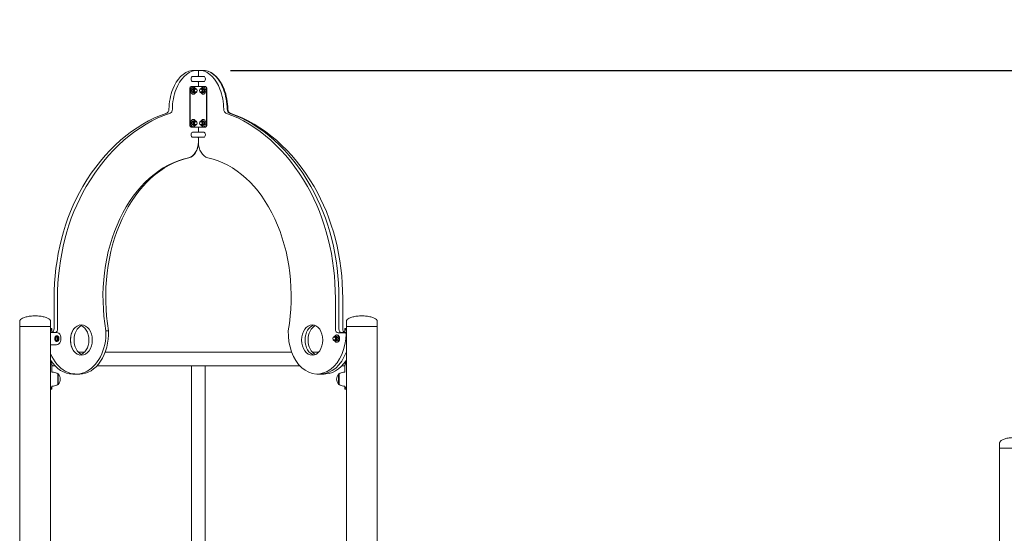
# Model space of a CAD drawing. Units: millimetres. Extents: x -119 to 19171, y -1204 to 12566.
# Drawn here: x 3960 to 6389, y 11299 to 12566 of the extents above; entities that cross this region are included whole.
import ezdxf

# ---------------------------------------------------------------- set-up
doc = ezdxf.new("R2010")
doc.units = ezdxf.units.MM
doc.layers.add('Widoczne (ISO)', color=7, linetype='Continuous', lineweight=20)
doc.layers.add('wymiary 100 strefy', color=7, linetype='Continuous')
doc.styles.get("Standard").update_dxf_attribs({"font": 'arial.ttf'})
doc.dimstyles.new('FK_rzuty 100_m$0', dxfattribs={"dimscale": 100, "dimtxt": 2.5, "dimasz": 2.5, "dimexe": 1.25, "dimexo": 0.625, "dimtad": 1, "dimlfac": 0.001, "dimrnd": 0.01, "dimzin": 1, "dimdsep": 46, "dimtxsty": 'Standard', "dimblk": 'OBLIQUE', "dimblk1": 'ARCHTICK', "dimblk2": 'OBLIQUE', "dimcen": 2.5, "dimadec": 0, "dimazin": 0, "dimtfac": 1, "dimtmove": 0, "dimatfit": 3, "dimfxl": 1, "dimarcsym": 0})

# ---------------------------------------------------------------- blocks, each defined once
blk = doc.blocks.new('_Oblique')
at = {"color": 0, "linetype": 'ByBlock', "lineweight": -2}
blk.add_line((-0.5, -0.5), (0.5, 0.5), dxfattribs=at)
blk = doc.blocks.new('*D192')
at = {"layer": 'Defpoints', "color": 0, "transparency": 16777216}
for p in [(4417.6, 12440.5), (4417.7, 9009), (8759.9, 9009)]:
    blk.add_point(p, dxfattribs=at)
at = {"layer": 'wymiary 100 strefy', "color": 0, "lineweight": -2, "transparency": 16777216}
for p, q in [((4480.1, 12440.5), (8884.9, 12440.5)), ((8759.9, 12440.5), (8759.9, 9009)), ((4480.2, 9009), (8884.9, 9009))]:
    blk.add_line(p, q, dxfattribs=at)
at = {"layer": 'wymiary 100 strefy', "color": 0, "lineweight": -2, "transparency": 16777216, "xscale": 250, "yscale": 250, "zscale": 250}
for p, rotation in [((8759.9, 12440.5), 90), ((8759.9, 9009), 270)]:
    blk.add_blockref('_Oblique', p, dxfattribs=dict(at, rotation=rotation))
at = {"layer": 'wymiary 100 strefy', "color": 0, "transparency": 16777216, "insert": (8569.7, 10724.8), "char_height": 250, "attachment_point": 5, "rotation": 90}
blk.add_mtext('3.43', dxfattribs=at)
blk = doc.blocks.new('_ArchTick')
at = {"color": 0, "linetype": 'ByBlock', "const_width": 0.15}
blk.add_lwpolyline([(-0.5, -0.5), (0.5, 0.5)], dxfattribs=at)

msp = doc.modelspace()

# ---------------------------------------------------------------- linework, layer by layer
at = {"layer": 'Widoczne (ISO)'}
for p, q in [((4384.191, 12440.548), (4392.557, 12440.548)), ((4399.333, 12440.548), (4392.557, 12440.548)), ((4399.609, 12440.548), (4399.333, 12440.548)), ((4408.75, 12440.548), (4402.161, 12440.548)), ((4408.75, 12440.548), (4417.353, 12440.548)), ((4417.579, 12440.548), (4417.353, 12440.548)), ((4382.844, 12419.048), (4382.844, 12419.548)), ((4385.917, 12425.298), (4415.208, 12425.298)), ((4387.146, 12425.548), (4399.333, 12425.548)), ((4399.333, 12425.548), (4399.609, 12425.548)), ((4400.767, 12438.548), (4400.767, 12427.548)), ((4400.767, 12427.548), (4400.767, 12438.548)), ((4402.161, 12425.548), (4414.013, 12425.548)), ((4418.196, 12419.548), (4418.196, 12419.048)), ((4379.259, 12395.548), (4379.259, 12305.548)), ((4380.131, 12395.548), (4380.131, 12305.548)), ((4383.715, 12400.548), (4382.844, 12400.548)), ((4399.667, 12400.548), (4383.715, 12400.548)), ((4385.001, 12393.255), (4387.795, 12393.255)), ((4415.208, 12413.298), (4385.917, 12413.298)), ((4399.333, 12413.048), (4387.146, 12413.048)), ((4388.346, 12399.548), (4387.3, 12399.548)), ((4388.51, 12396.318), (4391.303, 12396.318)), ((4391.762, 12395.548), (4393.575, 12395.548)), ((4393.575, 12394.048), (4394.272, 12394.048)), ((4399.609, 12413.048), (4399.333, 12413.048)), ((4401.788, 12400.548), (4399.667, 12400.548)), ((4400.767, 12411.048), (4400.767, 12400.548)), ((4400.767, 12400.548), (4400.767, 12411.048)), ((4401.788, 12400.548), (4417.3, 12400.548)), ((4414.013, 12413.048), (4402.161, 12413.048)), ((4407.362, 12394.048), (4406.645, 12394.048)), ((4409.226, 12395.548), (4407.362, 12395.548)), ((4412.184, 12396.312), (4409.311, 12396.312)), ((4412.739, 12399.548), (4413.814, 12399.548)), ((4415.781, 12393.722), (4412.908, 12393.722)), ((4418.196, 12400.548), (4417.3, 12400.548)), ((4420.786, 12395.548), (4420.786, 12305.548)), ((4421.682, 12305.548), (4421.682, 12395.548)), ((4385.149, 12387.485), (4387.942, 12387.485)), ((4388.346, 12381.548), (4387.3, 12381.548)), ((4388.805, 12384.778), (4391.598, 12384.778)), ((4391.762, 12385.548), (4393.575, 12385.548)), ((4393.575, 12387.048), (4394.272, 12387.048)), ((4407.362, 12387.048), (4406.645, 12387.048)), ((4409.226, 12385.548), (4407.362, 12385.548)), ((4412.653, 12384.785), (4409.781, 12384.785)), ((4412.739, 12381.548), (4413.814, 12381.548)), ((4416.016, 12387.958), (4413.143, 12387.958)), ((4388.346, 12319.548), (4387.3, 12319.548)), ((4412.739, 12319.548), (4413.814, 12319.548)), ((4382.844, 12300.548), (4383.715, 12300.548)), ((4399.667, 12300.548), (4383.715, 12300.548)), ((4385.001, 12313.255), (4387.795, 12313.255)), ((4385.149, 12307.485), (4387.942, 12307.485)), ((4388.346, 12301.548), (4387.3, 12301.548)), ((4388.51, 12316.318), (4391.303, 12316.318)), ((4388.805, 12304.778), (4391.598, 12304.778)), ((4391.762, 12315.548), (4393.575, 12315.548)), ((4391.762, 12305.548), (4393.575, 12305.548)), ((4393.575, 12314.048), (4394.272, 12314.048)), ((4393.575, 12307.048), (4394.272, 12307.048)), ((4401.788, 12300.548), (4399.667, 12300.548)), ((4400.767, 12300.548), (4400.767, 12290.048)), ((4400.767, 12290.048), (4400.767, 12300.548)), ((4417.3, 12300.548), (4401.788, 12300.548)), ((4407.362, 12314.048), (4406.645, 12314.048)), ((4407.362, 12307.048), (4406.645, 12307.048)), ((4409.226, 12315.548), (4407.362, 12315.548)), ((4409.226, 12305.548), (4407.362, 12305.548)), ((4412.317, 12316.32), (4409.445, 12316.32)), ((4412.519, 12304.777), (4409.647, 12304.777)), ((4412.739, 12301.548), (4413.814, 12301.548)), ((4415.853, 12313.56), (4412.98, 12313.56)), ((4415.954, 12307.788), (4413.081, 12307.788)), ((4417.3, 12300.548), (4418.196, 12300.548)), ((4382.844, 12281.548), (4382.844, 12282.048)), ((4385.917, 12287.798), (4415.208, 12287.798)), ((4415.208, 12275.798), (4385.917, 12275.798)), ((4387.146, 12288.048), (4399.333, 12288.048)), ((4399.333, 12275.548), (4387.146, 12275.548)), ((4399.333, 12288.048), (4399.609, 12288.048)), ((4399.609, 12275.548), (4399.333, 12275.548)), ((4400.767, 12273.548), (4400.767, 12264.566)), ((4400.767, 12264.566), (4400.767, 12273.548)), ((4402.161, 12288.048), (4414.013, 12288.048)), ((4414.013, 12275.548), (4402.161, 12275.548)), ((4418.196, 12282.048), (4418.196, 12281.548)), ((4044.713, 11803.046), (4044.713, 11877.843)), ((4053.079, 11877.843), (4053.079, 11803.046)), ((4738.879, 11803.046), (4738.879, 11877.843)), ((4747.482, 11877.843), (4747.482, 11803.046)), ((4757.058, 11803.046), (4757.058, 11877.843)), ((3959.835, 11809.046), (3959.835, 11822.046)), ((4035.935, 11809.046), (3959.835, 11809.046)), ((4035.935, 11809.046), (3959.835, 11809.046)), ((3959.835, 11260.029), (3959.835, 11809.046)), ((4035.935, 11809.046), (4035.935, 11822.046)), ((4035.935, 10822.046), (4035.935, 11809.046)), ((4765.835, 11809.046), (4765.835, 11822.046)), ((4841.935, 11809.046), (4765.835, 11809.046)), ((4841.935, 11809.046), (4765.835, 11809.046)), ((4765.835, 10822.046), (4765.835, 11809.046)), ((4841.935, 11809.046), (4841.935, 11822.046)), ((4841.935, 11106.198), (4841.935, 11809.046)), ((4035.935, 11794.046), (4050.999, 11794.046)), ((4039.435, 11804.046), (4036.435, 11804.046)), ((4039.435, 11804.046), (4039.435, 11796.046)), ((4042.663, 11796.046), (4039.435, 11796.046)), ((4051.18, 11785.846), (4051.724, 11785.846)), ((4179.299, 11798.296), (4172.783, 11798.296)), ((4738.276, 11784.046), (4736.412, 11784.046)), ((4741.468, 11784.82), (4738.596, 11784.82)), ((4741.788, 11788.046), (4742.935, 11788.046)), ((4763.991, 11793.046), (4745.85, 11793.046)), ((4751.538, 11794.046), (4765.835, 11794.046)), ((4759.107, 11796.046), (4762.335, 11796.046)), ((4762.335, 11804.046), (4765.335, 11804.046)), ((4762.335, 11804.046), (4762.335, 11796.046)), ((4763.991, 11793.046), (4765.835, 11793.046)), ((4050.999, 11764.046), (4035.935, 11764.046)), ((4051.18, 11772.246), (4051.724, 11772.246)), ((4051.644, 11779.046), (4052.471, 11781.046)), ((4052.471, 11777.046), (4051.644, 11779.046)), ((4052.471, 11781.046), (4054.127, 11781.046)), ((4054.127, 11777.046), (4052.471, 11777.046)), ((4054.955, 11779.046), (4053.505, 11779.046)), ((4054.127, 11781.046), (4054.955, 11779.046)), ((4054.955, 11779.046), (4054.127, 11777.046)), ((4736.412, 11782.546), (4735.695, 11782.546)), ((4736.412, 11775.546), (4735.695, 11775.546)), ((4738.276, 11774.046), (4736.412, 11774.046)), ((4741.468, 11773.273), (4738.596, 11773.273)), ((4741.788, 11770.046), (4742.935, 11770.046)), ((4744.954, 11781.933), (4742.082, 11781.933)), ((4744.954, 11776.159), (4742.082, 11776.159)), ((4104.161, 11745.896), (4120.032, 11745.896)), ((4170.923, 11745.896), (4630.848, 11745.896)), ((4681.739, 11745.896), (4697.609, 11745.896)), ((4039.435, 11713.351), (4039.435, 11696.046)), ((4039.885, 11712.196), (4046.804, 11712.196)), ((4150.781, 11712.196), (4650.99, 11712.196)), ((4384.035, 11712.196), (4384.035, 11617.046)), ((4417.735, 11617.046), (4417.735, 11712.196)), ((4754.966, 11712.196), (4761.885, 11712.196)), ((4762.335, 11713.351), (4762.335, 11696.046)), ((4042.885, 11696.046), (4039.435, 11696.046)), ((4053.885, 11692.046), (4053.885, 11666.046)), ((4053.885, 11692.046), (4054.885, 11692.046)), ((4054.885, 11666.046), (4054.885, 11692.046)), ((4099.314, 11691.655), (4090.948, 11691.655)), ((4099.314, 11691.655), (4107.853, 11691.655)), ((4702.52, 11691.655), (4693.917, 11691.655)), ((4702.52, 11691.655), (4710.823, 11691.655)), ((4746.885, 11692.046), (4746.885, 11666.046)), ((4747.885, 11692.046), (4746.885, 11692.046)), ((4747.885, 11666.046), (4747.885, 11692.046)), ((4758.885, 11696.046), (4762.335, 11696.046)), ((4042.885, 11662.046), (4039.435, 11662.046)), ((4039.435, 11662.046), (4039.435, 11654.046)), ((4053.885, 11666.046), (4054.885, 11666.046)), ((4747.885, 11666.046), (4746.885, 11666.046)), ((4758.885, 11662.046), (4762.335, 11662.046)), ((4762.335, 11662.046), (4762.335, 11654.046)), ((4036.435, 11654.046), (4039.435, 11654.046)), ((4765.335, 11654.046), (4762.335, 11654.046)), ((4384.035, 10737.496), (4384.035, 11617.046)), ((4417.735, 10737.496), (4417.735, 11617.046)), ((6377.835, 11509.046), (6377.835, 11522.046)), ((6453.935, 11509.046), (6377.835, 11509.046)), ((6453.935, 11509.046), (6377.835, 11509.046)), ((6377.835, 9009.046), (6377.835, 11509.046))]:
    msp.add_line(p, q, dxfattribs=at)
for centre, radius, start, end in [((4394.272, 12390.548), 3.5, 270, 90), ((4406.645, 12390.548), 3.5, 90, 270), ((4394.272, 12310.548), 3.5, 270, 90), ((4406.645, 12310.548), 3.5, 90, 270), ((4735.695, 11779.046), 3.5, 90, 270), ((4042.885, 11678.921), 17.125, 50.033787, 90), ((4040.485, 11679.046), 19.4, 317.924978, 42.075022), ((4761.285, 11679.046), 19.4, 137.924978, 222.075022), ((4758.885, 11678.921), 17.125, 90, 129.966213), ((4042.885, 11679.171), 17.125, 270, 309.966213), ((4758.885, 11679.171), 17.125, 230.033787, 270)]:
    msp.add_arc(centre, radius, start, end, dxfattribs=at)
for centre, major_axis, ratio, start_param, end_param in [((4394.353, 12351.671), (0, 90), 0.71691061, 0.15814426, 1.07570874), ((4402.719, 12351.671), (0, 90), 0.71691061, 0.15814426, 1.07570874), ((4399.333, 12438.548), (0, 2), 0.71691061, 4.71238898, 6.28318531), ((4399.609, 12438.548), (0, 2), 0.6971651, 5.12759732, 6.28318531), ((4402.161, 12438.548), (0, 2), 0.6971651, 0, 1.57079633), ((4398.869, 12351.671), (0, 90), 0.6971651, 5.20747656, 6.12504105), ((4407.472, 12351.671), (0, 90), 0.6971651, 5.20747656, 6.12504105), ((4407.418, 12351.671), (0, 90), 0.71691061, 5.20747656, 6.12504105), ((4387.146, 12419.548), (0, 6), 0.71691061, 0, 1.57079633), ((4387.146, 12419.048), (0, -6), 0.71691061, 4.71238898, 6.28318531), ((4387.758, 12419.548), (0, 6), 0.6971651, 0, 0.28968699), ((4399.333, 12427.548), (0, -2), 0.71691061, 0, 1.57079633), ((4399.609, 12427.548), (0, -2), 0.6971651, 0, 1.15558799), ((4402.161, 12427.548), (0, -2), 0.6971651, 4.71238898, 6.28318531), ((4414.013, 12419.548), (0, 6), 0.6971651, 4.71238898, 6.28318531), ((4414.013, 12419.048), (0, -6), 0.6971651, 0, 1.57079633), ((4406.969, 12342.169), (0, 110), 0.71691061, 1.07570874, 1.54810787), ((4415.335, 12342.169), (0, -110), 0.71691061, 4.2173014, 4.68970052), ((4382.844, 12395.548), (0, 5), 0.71691061, 0, 1.57079633), ((4383.715, 12395.548), (0, 5), 0.71691061, 0, 1.57079633), ((4388.346, 12390.548), (0, 9), 0.71691061, 5.30092541, 10.40703786), ((4387.758, 12419.048), (0, -6), 0.6971651, 5.99349831, 6.28318531), ((4391.762, 12390.548), (0, 5), 0.71691061, 0.55922317, 1.60642072), ((4391.762, 12390.548), (0, 5), 0.71691061, 0, 0.55922317), ((4393.575, 12390.548), (0, 5), 0.71691061, 5.25162639, 10.45633687), ((4393.575, 12390.548), (0, 3.5), 0.71691061, 0, 3.14159265), ((4399.333, 12411.048), (0, 2), 0.71691061, 4.71238898, 6.28318531), ((4399.609, 12411.048), (0, 2), 0.6971651, 5.12759732, 6.28318531), ((4402.161, 12411.048), (0, 2), 0.6971651, 0, 1.57079633), ((4407.362, 12390.548), (0, -5), 0.6971651, 5.28594857, 10.4220147), ((4407.362, 12390.548), (0, -3.5), 0.6971651, 0, 3.14159265), ((4412.739, 12390.548), (0, -9), 0.6971651, 5.30141995, 10.40654332), ((4409.226, 12390.548), (0, 5), 0.6971651, 5.8179494, 6.28318531), ((4409.226, 12390.548), (0, -5), 0.6971651, 1.6291592, 2.67635675), ((4409.226, 12390.548), (0, -5), 0.6971651, 0.58196165, 1.6291592), ((4417.3, 12395.548), (0, 5), 0.6971651, 4.71238898, 6.28318531), ((4418.196, 12395.548), (0, 5), 0.6971651, 4.71238898, 6.28318531), ((4386.6, 12342.169), (0, 110), 0.6971651, 4.73507744, 5.20747656), ((4395.203, 12342.169), (0, -110), 0.6971651, 1.59348478, 2.06588391), ((4394.801, 12342.169), (0, 110), 0.71691061, 4.73507744, 5.20747656), ((4391.762, 12390.548), (0, 5), 0.71691061, 1.60642072, 2.65361827), ((4391.762, 12390.548), (0, -5), 0.71691061, 5.79521093, 6.28318531), ((4409.226, 12390.548), (0, -5), 0.6971651, 0, 0.58196165), ((4320.962, 12344.892), (0, -10), 0.71691061, 0.2367721, 1.54810787), ((4329.328, 12344.892), (0, -10), 0.71691061, 0.2367721, 1.54810787), ((4470.238, 12344.892), (0, -10), 0.6971651, 4.73507744, 6.0464132), ((4478.841, 12344.892), (0, -10), 0.6971651, 4.73507744, 6.0464132), ((4480.808, 12344.892), (0, -10), 0.71691061, 4.73507744, 6.0464132), ((4412.871, 11813.594), (0, 536.546), 0.71691061, 0.2367721, 0.88293032), ((4421.237, 11813.594), (0, 536.546), 0.71691061, 0.2367721, 0.88293032), ((4388.346, 12310.548), (0, 9), 0.71691061, 5.30092541, 10.40703786), ((4412.739, 12310.548), (0, -9), 0.6971651, 5.30141995, 10.40654332), ((4380.86, 11813.594), (0, 536.546), 0.6971651, 5.40025499, 6.0464132), ((4389.463, 11813.594), (0, 536.546), 0.6971651, 5.40025499, 6.0464132), ((4388.9, 11813.594), (0, 536.546), 0.71691061, 5.40025499, 6.0464132), ((4382.844, 12305.548), (0, -5), 0.71691061, 4.71238898, 6.28318531), ((4383.715, 12305.548), (0, -5), 0.71691061, 4.71238898, 6.28318531), ((4391.762, 12310.548), (0, 5), 0.71691061, 0.55922317, 1.60642072), ((4391.762, 12310.548), (0, 5), 0.71691061, 1.60642072, 2.65361827), ((4391.762, 12310.548), (0, 5), 0.71691061, 0, 0.55922317), ((4393.575, 12310.548), (0, 5), 0.71691061, 5.25162639, 10.45633687), ((4391.762, 12310.548), (0, -5), 0.71691061, 5.79521093, 6.28318531), ((4393.575, 12310.548), (0, 3.5), 0.71691061, 0, 3.14159265), ((4407.362, 12310.548), (0, -5), 0.6971651, 5.28594857, 10.4220147), ((4407.362, 12310.548), (0, -3.5), 0.6971651, 0, 3.14159265), ((4409.226, 12310.548), (0, 5), 0.6971651, 5.78467873, 6.28318531), ((4409.226, 12310.548), (0, -5), 0.6971651, 0, 0.54869097), ((4409.226, 12310.548), (0, -5), 0.6971651, 1.59588852, 2.64308607), ((4409.226, 12310.548), (0, -5), 0.6971651, 0.54869097, 1.59588852), ((4417.3, 12305.548), (0, -5), 0.6971651, 0, 1.57079633), ((4418.196, 12305.548), (0, -5), 0.6971651, 0, 1.57079633), ((4387.146, 12282.048), (0, 6), 0.71691061, 0, 1.57079633), ((4387.146, 12281.548), (0, -6), 0.71691061, 4.71238898, 6.28318531), ((4387.758, 12282.048), (0, 6), 0.6971651, 0, 0.28968699), ((4387.758, 12281.548), (0, -6), 0.6971651, 5.99349831, 6.28318531), ((4399.333, 12290.048), (0, -2), 0.71691061, 0, 1.57079633), ((4399.333, 12273.548), (0, 2), 0.71691061, 4.71238898, 6.28318531), ((4399.609, 12290.048), (0, -2), 0.6971651, 0, 1.15558799), ((4399.609, 12273.548), (0, 2), 0.6971651, 5.12759732, 6.28318531), ((4402.161, 12290.048), (0, -2), 0.6971651, 4.71238898, 6.28318531), ((4402.161, 12273.548), (0, 2), 0.6971651, 0, 1.57079633), ((4414.013, 12282.048), (0, 6), 0.6971651, 4.71238898, 6.28318531), ((4414.013, 12281.548), (0, -6), 0.6971651, 0, 1.57079633), ((4372.09, 12264.566), (0, -40), 0.71691061, 0.15067044, 1.57079633), ((4373.117, 12264.566), (0, -40), 0.6971651, 0.15067044, 1.47858574), ((4428.653, 12264.566), (0, -40), 0.6971651, 4.71238898, 6.13251487), ((4413.671, 11882.536), (0, 346.408), 0.71691061, 0.15067044, 1.81643926), ((4413.553, 11882.536), (0, 346.408), 0.6971651, 0.15067044, 1.81643926), ((4388.218, 11882.536), (0, 346.408), 0.6971651, 4.46674605, 6.13251487), ((4356.819, 11877.843), (0, 435.349), 0.71691061, 0.88293032, 1.57079647), ((4365.185, 11877.843), (0, -435.349), 0.71691061, 4.02452297, 4.71238912), ((4435.368, 11877.843), (0, 435.349), 0.6971651, 4.71238884, 5.40025499), ((4443.971, 11877.843), (0, -435.349), 0.6971651, 1.57079619, 2.25866234), ((4444.951, 11877.843), (0, 435.349), 0.71691061, 4.71238884, 5.40025499), ((4120.149, 11775.567), (0, 37.5), 0.6971651, 0.31755091, 2.82404174), ((4103.591, 11775.567), (0, -37.5), 0.71691061, 0.15622794, 2.98536471), ((4690.225, 11775.567), (0, 37.5), 0.6971651, 0.16528313, 2.97630952), ((4698.179, 11775.567), (0, -37.5), 0.71691061, 3.45914357, 5.9656344), ((4099.314, 11794.217), (0, -102.562), 0.71691061, 5.24404983, 7.89376568), ((4037.544, 11803.046), (0, 10), 0.71691061, 3.59262268, 4.71238965), ((4051.905, 11779.046), (0, 4.878), 0.71691061, 6.02019902, 9.68776425), ((4045.91, 11803.046), (0, -10), 0.71691061, 0.45103003, 1.57079699), ((4050.999, 11779.046), (0, 15), 0.71691061, 3.14159265, 6.28318531), ((4111.546, 11775.567), (0, 37.5), 0.6971651, 0.58917038, 2.55242227), ((4107.853, 11794.217), (0, -102.562), 0.6971651, 0, 1.61058037), ((4693.917, 11794.217), (0, -102.562), 0.6971651, 4.67260493, 7.82244158), ((4736.412, 11779.046), (0, -5), 0.6971651, 5.28594857, 10.4220147), ((4741.788, 11779.046), (0, -9), 0.6971651, 5.30141995, 10.40654332), ((4738.276, 11779.046), (0, 5), 0.6971651, 5.75958653, 6.28318531), ((4745.85, 11803.046), (0, -10), 0.6971651, 4.71238831, 6.28318531), ((4738.276, 11779.046), (0, -5), 0.6971651, 1.57079633, 2.61799388), ((4742.935, 11779.046), (0, -9), 0.6971651, 0, 3.14159265), ((4754.453, 11803.046), (0, -10), 0.6971651, 4.71238831, 6.28318531), ((4751.538, 11779.046), (0, 15), 0.6971651, 0, 0.01171112), ((4764.227, 11803.046), (0, 10), 0.71691061, 1.57079566, 2.69056263), ((4763.991, 11791.046), (0, 2), 0.6971651, 4.68084892, 6.28318531), ((4736.412, 11779.046), (0, -3.5), 0.6971651, 0, 3.14159265), ((4738.276, 11779.046), (0, -5), 0.6971651, 0, 0.52359878), ((4738.276, 11779.046), (0, -5), 0.6971651, 0.52359878, 1.57079633), ((4702.52, 11794.217), (0, -102.562), 0.6971651, 0, 1.08755902), ((4090.948, 11794.217), (0, -102.562), 0.71691061, 5.43786131, 6.28318531), ((4710.823, 11794.217), (0, -102.562), 0.71691061, 6.22590536, 7.12850931)]:
    msp.add_ellipse(centre, major_axis=major_axis, ratio=ratio, start_param=start_param, end_param=end_param, dxfattribs=at)
for centre, major_axis, ratio in [((4111.957, 11775.567), (0, -37.5), 0.71691061), ((4681.622, 11775.567), (0, 37.5), 0.6971651)]:
    msp.add_ellipse(centre, major_axis=major_axis, ratio=ratio, dxfattribs=at)
for points, weights in [([(4385.001, 12393.255), (4384.729, 12391.709), (4384.764, 12390.37)], [1, 1.0379548493, 1]), ([(4386.444, 12394.787), (4385.63, 12394.076), (4385.001, 12393.255)], [1, 1.0379548493, 1]), ([(4388.51, 12396.318), (4387.258, 12395.497), (4386.444, 12394.787)], [1, 1.0379548493, 1]), ([(4387.795, 12393.255), (4389.046, 12394.076), (4389.86, 12394.787)], [1, 1.0379548493, 1]), ([(4388.18, 12390.37), (4388.145, 12391.709), (4387.795, 12393.255)], [1, 1.0379548493, 1]), ([(4389.86, 12394.787), (4390.674, 12395.497), (4391.303, 12396.318)], [1, 1.0379548493, 1]), ([(4391.303, 12396.318), (4392.027, 12395.911), (4392.593, 12395.548)], [1, 1.02093862371, 1.0187747469]), ([(4408.273, 12395.548), (4408.735, 12395.911), (4409.311, 12396.312)], [1.01887013464, 1.01755050908, 1]), ([(4409.311, 12396.312), (4409.955, 12395.618), (4410.79, 12395.017)], [1, 1.0379548493, 1]), ([(4410.79, 12395.017), (4411.624, 12394.416), (4412.908, 12393.722)], [1, 1.0379548493, 1]), ([(4414.302, 12395.017), (4413.468, 12395.618), (4412.184, 12396.312)], [1, 1.0379548493, 1]), ([(4412.908, 12393.722), (4412.651, 12392.177), (4412.706, 12390.84)], [1, 1.0379548493, 1]), ([(4412.706, 12390.84), (4412.76, 12389.502), (4413.143, 12387.958)], [1, 1.0379548493, 1]), ([(4415.781, 12393.722), (4415.137, 12394.416), (4414.302, 12395.017)], [1, 1.0379548493, 1]), ([(4416.218, 12390.84), (4416.164, 12392.177), (4415.781, 12393.722)], [1, 1.0379548493, 1]), ([(4416.016, 12387.958), (4416.273, 12389.502), (4416.218, 12390.84)], [1, 1.0379548493, 1]), ([(4384.764, 12390.37), (4384.798, 12389.031), (4385.149, 12387.485)], [1, 1.0379548493, 1]), ([(4385.149, 12387.485), (4385.817, 12386.76), (4386.665, 12386.132)], [1, 1.0379548493, 1]), ([(4386.665, 12386.132), (4387.514, 12385.504), (4388.805, 12384.778)], [1, 1.0379548493, 1]), ([(4387.942, 12387.485), (4388.214, 12389.031), (4388.18, 12390.37)], [1, 1.0379548493, 1]), ([(4390.081, 12386.132), (4389.233, 12386.76), (4387.942, 12387.485)], [1, 1.0379548493, 1]), ([(4391.598, 12384.778), (4390.93, 12385.504), (4390.081, 12386.132)], [1, 1.0379548493, 1]), ([(4392.71, 12385.548), (4392.215, 12385.183), (4391.598, 12384.778)], [1.01895825462, 1.01837426811, 1]), ([(4409.781, 12384.785), (4409.033, 12385.189), (4408.457, 12385.548)], [1, 1.02175188036, 1.01857180563]), ([(4411.142, 12386.371), (4410.362, 12385.635), (4409.781, 12384.785)], [1, 1.0379548493, 1]), ([(4413.143, 12387.958), (4411.922, 12387.108), (4411.142, 12386.371)], [1, 1.0379548493, 1]), ([(4412.653, 12384.785), (4413.874, 12385.635), (4414.655, 12386.371)], [1, 1.0379548493, 1]), ([(4414.655, 12386.371), (4415.435, 12387.108), (4416.016, 12387.958)], [1, 1.0379548493, 1]), ([(4385.001, 12313.255), (4384.729, 12311.709), (4384.764, 12310.37)], [1, 1.0379548493, 1]), ([(4384.764, 12310.37), (4384.798, 12309.031), (4385.149, 12307.485)], [1, 1.0379548493, 1]), ([(4386.444, 12314.787), (4385.63, 12314.076), (4385.001, 12313.255)], [1, 1.0379548493, 1]), ([(4385.149, 12307.485), (4385.817, 12306.76), (4386.665, 12306.132)], [1, 1.0379548493, 1]), ([(4388.51, 12316.318), (4387.258, 12315.497), (4386.444, 12314.787)], [1, 1.0379548493, 1]), ([(4386.665, 12306.132), (4387.514, 12305.504), (4388.805, 12304.778)], [1, 1.0379548493, 1]), ([(4387.795, 12313.255), (4389.046, 12314.076), (4389.86, 12314.787)], [1, 1.0379548493, 1]), ([(4388.18, 12310.37), (4388.145, 12311.709), (4387.795, 12313.255)], [1, 1.0379548493, 1]), ([(4387.942, 12307.485), (4388.214, 12309.031), (4388.18, 12310.37)], [1, 1.0379548493, 1]), ([(4390.081, 12306.132), (4389.233, 12306.76), (4387.942, 12307.485)], [1, 1.0379548493, 1]), ([(4389.86, 12314.787), (4390.674, 12315.497), (4391.303, 12316.318)], [1, 1.0379548493, 1]), ([(4391.598, 12304.778), (4390.93, 12305.504), (4390.081, 12306.132)], [1, 1.0379548493, 1]), ([(4391.303, 12316.318), (4392.027, 12315.911), (4392.593, 12315.548)], [1, 1.02093862371, 1.0187747469]), ([(4392.71, 12305.548), (4392.215, 12305.183), (4391.598, 12304.778)], [1.01895825462, 1.01837426811, 1]), ([(4408.325, 12315.548), (4408.82, 12315.914), (4409.445, 12316.32)], [1.01897481595, 1.01875492428, 1]), ([(4409.647, 12304.777), (4408.949, 12305.184), (4408.404, 12305.548)], [1, 1.0205611097, 1.01884526455]), ([(4409.445, 12316.32), (4410.072, 12315.58), (4410.892, 12314.94)], [1, 1.0379548493, 1]), ([(4411.044, 12306.282), (4410.247, 12305.583), (4409.647, 12304.777)], [1, 1.0379548493, 1]), ([(4410.892, 12314.94), (4411.713, 12314.299), (4412.98, 12313.56)], [1, 1.0379548493, 1]), ([(4413.081, 12307.788), (4411.841, 12306.981), (4411.044, 12306.282)], [1, 1.0379548493, 1]), ([(4414.405, 12314.94), (4413.585, 12315.58), (4412.317, 12316.32)], [1, 1.0379548493, 1]), ([(4412.519, 12304.777), (4413.76, 12305.583), (4414.557, 12306.282)], [1, 1.0379548493, 1]), ([(4412.98, 12313.56), (4412.687, 12312.013), (4412.71, 12310.674)], [1, 1.0379548493, 1]), ([(4412.71, 12310.674), (4412.734, 12309.334), (4413.081, 12307.788)], [1, 1.0379548493, 1]), ([(4415.853, 12313.56), (4415.226, 12314.299), (4414.405, 12314.94)], [1, 1.0379548493, 1]), ([(4414.557, 12306.282), (4415.354, 12306.981), (4415.954, 12307.788)], [1, 1.0379548493, 1]), ([(4416.223, 12310.674), (4416.2, 12312.013), (4415.853, 12313.56)], [1, 1.0379548493, 1]), ([(4415.954, 12307.788), (4416.247, 12309.334), (4416.223, 12310.674)], [1, 1.0379548493, 1]), ([(4737.415, 11784.046), (4737.934, 11784.412), (4738.596, 11784.82)], [1.01895290532, 1.01965956375, 1]), ([(4738.596, 11784.82), (4739.21, 11784.046), (4740.018, 11783.376)], [1, 1.0379548493, 1]), ([(4740.018, 11783.376), (4740.827, 11782.706), (4742.082, 11781.933)], [1, 1.0379548493, 1]), ([(4743.531, 11783.376), (4742.722, 11784.046), (4741.468, 11784.82)], [1, 1.0379548493, 1]), ([(4744.954, 11781.933), (4744.34, 11782.706), (4743.531, 11783.376)], [1, 1.0379548493, 1]), ([(4053.505, 11779.046), (4052.944, 11780.046), (4052.677, 11781.046)], [1.00001572038, 1.15471869071, 1.00001572038]), ([(4052.677, 11777.046), (4052.944, 11778.046), (4053.505, 11779.046)], [1.00001572038, 1.15471869071, 1.00001572038]), ([(4738.596, 11773.273), (4737.934, 11773.68), (4737.415, 11774.046)], [1, 1.01965956375, 1.01895290532]), ([(4740.018, 11774.716), (4739.21, 11774.046), (4738.596, 11773.273)], [1, 1.0379548493, 1]), ([(4742.082, 11776.159), (4740.827, 11775.386), (4740.018, 11774.716)], [1, 1.0379548493, 1]), ([(4741.468, 11773.273), (4742.722, 11774.046), (4743.531, 11774.716)], [1, 1.0379548493, 1]), ([(4742.082, 11781.933), (4741.761, 11780.386), (4741.761, 11779.046)], [1, 1.0379548493, 1]), ([(4741.761, 11779.046), (4741.761, 11777.706), (4742.082, 11776.159)], [1, 1.0379548493, 1]), ([(4743.531, 11774.716), (4744.34, 11775.386), (4744.954, 11776.159)], [1, 1.0379548493, 1]), ([(4745.274, 11779.046), (4745.274, 11780.386), (4744.954, 11781.933)], [1, 1.0379548493, 1]), ([(4744.954, 11776.159), (4745.274, 11777.706), (4745.274, 11779.046)], [1, 1.0379548493, 1])]:
    msp.add_rational_spline(points, weights, degree=2, dxfattribs=at)
for points, knots in [([(3997.885, 11835.046), (3993.901, 11835.046), (3989.917, 11834.83), (3982.338, 11833.989), (3978.744, 11833.363), (3972.296, 11831.763), (3969.444, 11830.789), (3964.76, 11828.586), (3962.929, 11827.358), (3960.959, 11825.287), (3960.436, 11824.487), (3959.941, 11823.151), (3959.841, 11822.621), (3959.835, 11822.076), (3959.835, 11822.061), (3959.835, 11822.046)], [-1.57079633, -1.57079633, -1.57079633, -1.57079633, -1.25663706, -1.25663706, -0.9424778, -0.9424778, -0.62831853, -0.62831853, -0.31415927, -0.31415927, -0.1258307, -0.1258307, -0.00347114, -0.00347114, 0, 0, 0, 0]), ([(3997.885, 11835.046), (4001.87, 11835.046), (4005.854, 11834.83), (4013.433, 11833.989), (4017.027, 11833.363), (4023.474, 11831.763), (4026.326, 11830.789), (4031.01, 11828.586), (4032.842, 11827.358), (4034.811, 11825.287), (4035.335, 11824.487), (4035.829, 11823.151), (4035.93, 11822.621), (4035.935, 11822.076), (4035.935, 11822.061), (4035.935, 11822.046)], [-1.57079633, -1.57079633, -1.57079633, -1.57079633, -1.25663706, -1.25663706, -0.9424778, -0.9424778, -0.62831853, -0.62831853, -0.31415927, -0.31415927, -0.1258307, -0.1258307, -0.00347114, -0.00347114, 0, 0, 0, 0]), ([(4803.885, 11835.046), (4799.901, 11835.046), (4795.917, 11834.83), (4788.338, 11833.989), (4784.744, 11833.363), (4778.296, 11831.763), (4775.444, 11830.789), (4770.76, 11828.586), (4768.929, 11827.358), (4766.959, 11825.287), (4766.436, 11824.487), (4765.941, 11823.151), (4765.841, 11822.621), (4765.835, 11822.076), (4765.835, 11822.061), (4765.835, 11822.046)], [-1.57079633, -1.57079633, -1.57079633, -1.57079633, -1.25663706, -1.25663706, -0.9424778, -0.9424778, -0.62831853, -0.62831853, -0.31415927, -0.31415927, -0.1258307, -0.1258307, -0.00347114, -0.00347114, 0, 0, 0, 0]), ([(4803.885, 11835.046), (4807.87, 11835.046), (4811.854, 11834.83), (4819.433, 11833.989), (4823.027, 11833.363), (4829.474, 11831.763), (4832.326, 11830.789), (4837.01, 11828.586), (4838.842, 11827.358), (4840.811, 11825.287), (4841.335, 11824.487), (4841.829, 11823.151), (4841.93, 11822.621), (4841.935, 11822.076), (4841.935, 11822.061), (4841.935, 11822.046)], [-1.57079633, -1.57079633, -1.57079633, -1.57079633, -1.25663706, -1.25663706, -0.9424778, -0.9424778, -0.62831853, -0.62831853, -0.31415927, -0.31415927, -0.1258307, -0.1258307, -0.00347114, -0.00347114, 0, 0, 0, 0]), ([(4035.929, 11803.195), (4036.19, 11803.645), (4036.36, 11803.921), (4036.415, 11804.012), (4036.428, 11804.035), (4036.435, 11804.046), (4036.435, 11804.046)], [-1.832056207, -1.832056207, -1.832056207, -1.832056207, -1.622998694, -1.622998694, -1.622998694, -1.570796327, -1.570796327, -1.570796327, -1.570796327]), ([(4039.435, 11804.046), (4039.435, 11804.046), (4038.774, 11803.077), (4037.735, 11801.246), (4037.201, 11800.303), (4036.575, 11799.132), (4035.935, 11797.775)], [1.570796327, 1.570796327, 1.570796327, 1.570796327, 2.048629267, 2.048629267, 2.048629267, 2.294615724, 2.294615724, 2.294615724, 2.294615724]), ([(4051.18, 11785.846), (4050.659, 11785.846), (4050.14, 11785.733), (4049.149, 11785.291), (4048.679, 11784.961), (4047.832, 11784.112), (4047.457, 11783.59), (4046.843, 11782.408), (4046.606, 11781.747), (4046.295, 11780.357), (4046.221, 11779.628), (4046.244, 11778.173), (4046.34, 11777.449), (4046.695, 11776.077), (4046.953, 11775.43), (4047.606, 11774.28), (4048.002, 11773.777), (4048.891, 11772.97), (4049.383, 11772.665), (4050.317, 11772.324), (4050.748, 11772.246), (4051.18, 11772.246)], [4.71238898, 4.71238898, 4.71238898, 4.71238898, 5.02143557, 5.02143557, 5.33541889, 5.33541889, 5.6565005, 5.6565005, 5.9804541, 5.9804541, 6.30482113, 6.30482113, 6.62915832, 6.62915832, 6.9535216, 6.9535216, 7.27729559, 7.27729559, 7.59758351, 7.59758351, 7.85398163, 7.85398163, 7.85398163, 7.85398163]), ([(4051.724, 11772.246), (4052.244, 11772.246), (4052.764, 11772.359), (4053.755, 11772.801), (4054.225, 11773.131), (4055.072, 11773.98), (4055.447, 11774.503), (4056.06, 11775.684), (4056.297, 11776.345), (4056.608, 11777.735), (4056.682, 11778.464), (4056.66, 11779.919), (4056.563, 11780.643), (4056.209, 11782.015), (4055.951, 11782.662), (4055.297, 11783.812), (4054.902, 11784.316), (4054.013, 11785.122), (4053.52, 11785.427), (4052.587, 11785.768), (4052.155, 11785.846), (4051.724, 11785.846)], [1.57079633, 1.57079633, 1.57079633, 1.57079633, 1.87984291, 1.87984291, 2.19382624, 2.19382624, 2.51490785, 2.51490785, 2.83886144, 2.83886144, 3.16322848, 3.16322848, 3.48756566, 3.48756566, 3.81192895, 3.81192895, 4.13570294, 4.13570294, 4.45599086, 4.45599086, 4.71238898, 4.71238898, 4.71238898, 4.71238898]), ([(4052.814, 11774.336), (4053.226, 11774.49), (4053.598, 11774.709), (4054.29, 11775.259), (4054.595, 11775.601), (4055.134, 11776.393), (4055.347, 11776.851), (4055.659, 11777.843), (4055.744, 11778.38), (4055.768, 11779.47), (4055.703, 11780.023), (4055.412, 11781.092), (4055.189, 11781.609), (4054.581, 11782.521), (4054.212, 11782.925), (4053.47, 11783.456), (4053.156, 11783.628), (4052.814, 11783.756)], [1.83378261, 1.83378261, 1.83378261, 1.83378261, 2.08859549, 2.08859549, 2.38201699, 2.38201699, 2.72766622, 2.72766622, 3.1109998, 3.1109998, 3.50475675, 3.50475675, 3.89088871, 3.89088871, 4.23814848, 4.23814848, 4.44940269, 4.44940269, 4.44940269, 4.44940269]), ([(4765.834, 11797.775), (4765.323, 11798.86), (4764.822, 11799.826), (4764.368, 11800.65), (4763.299, 11802.592), (4762.529, 11803.747), (4762.369, 11803.995), (4762.346, 11804.029), (4762.335, 11804.046), (4762.335, 11804.046)], [0.84697693, 0.84697693, 0.84697693, 0.84697693, 1.04347192, 1.04347192, 1.04347192, 1.506578031, 1.506578031, 1.506578031, 1.570796327, 1.570796327, 1.570796327, 1.570796327]), ([(4036.547, 11725.218), (4036.637, 11724.315), (4036.757, 11723.423), (4037.071, 11721.529), (4037.276, 11720.539), (4037.711, 11718.711), (4037.94, 11717.873), (4038.379, 11716.39), (4038.604, 11715.693), (4039.025, 11714.46), (4039.22, 11713.924), (4039.544, 11713.061), (4039.673, 11712.732), (4039.843, 11712.3), (4039.885, 11712.196), (4039.885, 11712.196)], [0.37633927, 0.37633927, 0.37633927, 0.37633927, 0.64298012, 0.64298012, 0.96447018, 0.96447018, 1.28596024, 1.28596024, 1.60712085, 1.60712085, 1.92828146, 1.92828146, 2.24944207, 2.24944207, 2.57060268, 2.57060268, 2.57060268, 2.57060268]), ([(4761.885, 11712.196), (4761.885, 11712.196), (4761.927, 11712.3), (4762.098, 11712.732), (4762.227, 11713.061), (4762.55, 11713.924), (4762.745, 11714.46), (4763.166, 11715.693), (4763.392, 11716.39), (4763.83, 11717.873), (4764.059, 11718.711), (4764.494, 11720.539), (4764.699, 11721.529), (4765.014, 11723.423), (4765.134, 11724.315), (4765.224, 11725.218)], [7.71180804, 7.71180804, 7.71180804, 7.71180804, 8.03296865, 8.03296865, 8.35412926, 8.35412926, 8.67528987, 8.67528987, 8.99645048, 8.99645048, 9.31794054, 9.31794054, 9.6394306, 9.6394306, 9.90607144, 9.90607144, 9.90607144, 9.90607144]), ([(4035.936, 11660.317), (4036.447, 11659.232), (4036.949, 11658.266), (4037.402, 11657.442), (4038.471, 11655.5), (4039.242, 11654.345), (4039.402, 11654.098), (4039.424, 11654.063), (4039.435, 11654.046), (4039.435, 11654.046)], [0.84697693, 0.84697693, 0.84697693, 0.84697693, 1.04347192, 1.04347192, 1.04347192, 1.506578031, 1.506578031, 1.506578031, 1.570796327, 1.570796327, 1.570796327, 1.570796327]), ([(4762.335, 11654.046), (4762.335, 11654.046), (4762.997, 11655.015), (4764.035, 11656.846), (4764.57, 11657.789), (4765.195, 11658.96), (4765.835, 11660.317)], [1.570796327, 1.570796327, 1.570796327, 1.570796327, 2.048629267, 2.048629267, 2.048629267, 2.294615724, 2.294615724, 2.294615724, 2.294615724]), ([(4765.842, 11654.897), (4765.581, 11654.447), (4765.41, 11654.171), (4765.356, 11654.08), (4765.342, 11654.057), (4765.335, 11654.046), (4765.335, 11654.046)], [-1.832056207, -1.832056207, -1.832056207, -1.832056207, -1.622998694, -1.622998694, -1.622998694, -1.570796327, -1.570796327, -1.570796327, -1.570796327]), ([(6415.885, 11535.046), (6411.901, 11535.046), (6407.917, 11534.83), (6400.338, 11533.989), (6396.744, 11533.363), (6390.296, 11531.763), (6387.444, 11530.789), (6382.76, 11528.586), (6380.929, 11527.358), (6378.959, 11525.287), (6378.436, 11524.487), (6377.941, 11523.151), (6377.841, 11522.621), (6377.835, 11522.076), (6377.835, 11522.061), (6377.835, 11522.046)], [-1.57079633, -1.57079633, -1.57079633, -1.57079633, -1.25663706, -1.25663706, -0.9424778, -0.9424778, -0.62831853, -0.62831853, -0.31415927, -0.31415927, -0.1258307, -0.1258307, -0.00347114, -0.00347114, 0, 0, 0, 0])]:
    msp.add_open_spline(points, degree=3, knots=knots, dxfattribs=at)
for points in [[(4765.335, 11804.046), (4765.335, 11804.046), (4765.519, 11803.756), (4765.843, 11803.194)], [(4036.435, 11654.046), (4036.435, 11654.046), (4036.251, 11654.336), (4035.928, 11654.898)]]:
    msp.add_open_spline(points, degree=3, dxfattribs=at)

# ---------------------------------------------------------------- dimensions: what is measured, and where the dimension line sits
at = {"layer": 'wymiary 100 strefy'}
dim = msp.add_linear_dim(base=(8759.935, 9009.046), p1=(4417.579, 12440.548), p2=(4417.735, 9009.046), angle=90, dimstyle='FK_rzuty 100_m$0', dxfattribs=at)
dim.commit()
dim.dimension.update_dxf_attribs({"geometry": '*D192', "text_midpoint": (8569.707, 10724.797)})

doc.saveas('drawing.dxf')
